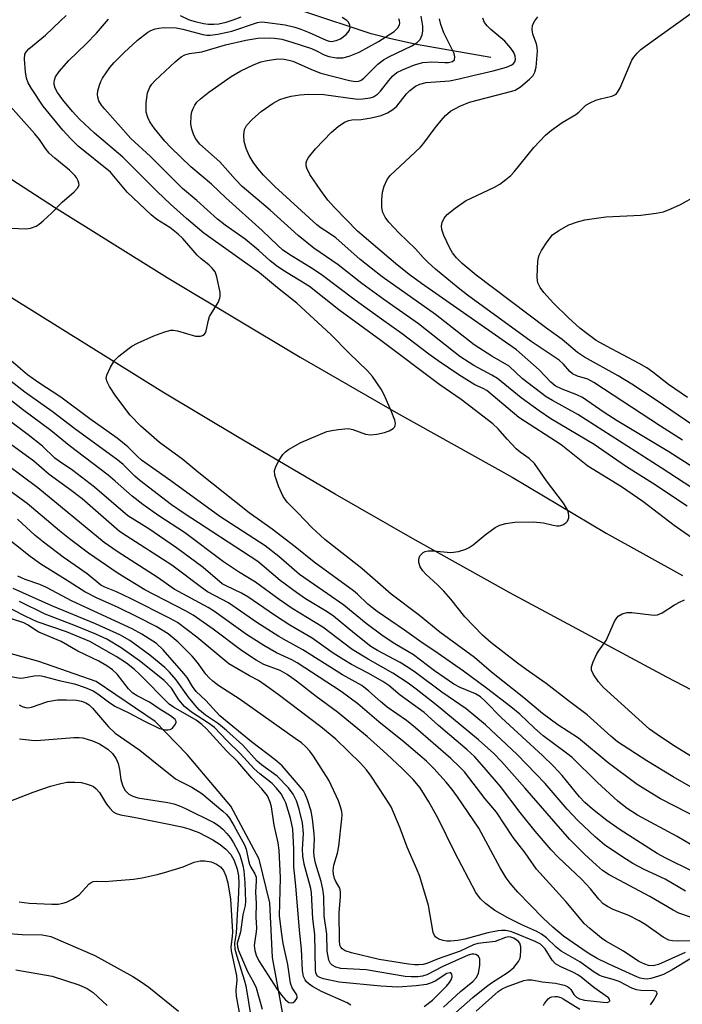
# Model space of a CAD drawing. Units: inches. Extents: x 1267760 to 1273760, y 469454 to 473455.
# Drawn here: x 1268173 to 1268322, y 471295 to 471515 of the extents above; entities that cross this region are included whole.
import ezdxf

# ---------------------------------------------------------------- set-up
doc = ezdxf.new("R2010")
doc.units = ezdxf.units.IN
doc.header["$MEASUREMENT"] = 0
for name, color, linetype in [('HYDRO-Single Line Stream', 4, 'Continuous'), ('TRANS-Road', 130, 'Continuous'), ('Undefined', 1, 'Continuous')]:
    doc.layers.add(name, color=color, linetype=linetype)

msp = doc.modelspace()

# ---------------------------------------------------------------- linework, layer by layer
at = {"layer": 'HYDRO-Single Line Stream'}
for points in [[(1268278.78, 471506.84), (1268262.11, 471509.8), (1268256.41, 471511.01), (1268251.97, 471512.14), (1268237.12, 471517.08)], [(1268232.59, 471289.93), (1268229.8, 471305.04), (1268229.25, 471317.29), (1268226.86, 471327.1), (1268220.51, 471338.97), (1268210.68, 471350.54), (1268203.52, 471357.97), (1268190.25, 471366.93), (1268177.43, 471371.39), (1268165.79, 471374.6)]]:
    msp.add_lwpolyline(points, dxfattribs=at)
at = {"layer": 'TRANS-Road'}
for points in [[(1267805.63, 471789.32), (1267829.28, 471763.75), (1267853.4, 471738.62), (1267877.98, 471713.94), (1267903.02, 471689.73), (1267928.5, 471665.98), (1267954.43, 471642.78), (1267980.79, 471620.1), (1268007.58, 471597.93), (1268034.79, 471576.27), (1268050.52, 471564.13), (1268066.38, 471552.15), (1268094.44, 471531.62), (1268122.89, 471511.62), (1268151.71, 471492.17), (1268180.9, 471473.27), (1268206.21, 471457.51), (1268236.04, 471439.65), (1268257.56, 471427.23), (1268283.6, 471412.73), (1268304.68, 471400.22), (1268321.83, 471390.71)], [(1268340.45, 471356.36), (1268318.28, 471367.86), (1268283.08, 471386.8), (1268261.27, 471398.97), (1268243.93, 471408.9), (1268222.38, 471421.54), (1268205.26, 471431.83), (1268171.3, 471452.92), (1268154.48, 471463.69), (1268133.59, 471477.4), (1268112.87, 471491.35), (1268092.32, 471505.54), (1268071.93, 471519.98)]]:
    msp.add_lwpolyline(points, dxfattribs=at)
at = {"layer": 'Undefined'}
for points, elevation in [([(1268325.18, 471329.47), (1268320.64, 471332.13), (1268311.71, 471336.95), (1268309.38, 471338.42), (1268307.31, 471340.1), (1268302.72, 471344.26), (1268297.05, 471349.86), (1268295.8, 471350.88), (1268290.59, 471354.71), (1268288.6, 471356.46), (1268285.34, 471359.56), (1268283.33, 471361.23), (1268277.87, 471365.46), (1268272.68, 471369.22), (1268267.03, 471373.2), (1268263.09, 471375.82), (1268259.47, 471378.46), (1268253.3, 471382.6), (1268251.22, 471384.28), (1268248.9, 471386.47), (1268248, 471387.22), (1268239.16, 471393.66), (1268234.91, 471397.09), (1268229.75, 471401.09), (1268224.61, 471404.77), (1268213.33, 471413.71), (1268209.73, 471416.73), (1268204.5, 471420.5), (1268200.29, 471424.21), (1268197.89, 471426.61), (1268194.69, 471430.87), (1268193.26, 471433.1), (1268192.72, 471434.1), (1268192.52, 471434.86), (1268192.65, 471435.63), (1268193.48, 471437.44), (1268194.39, 471438.91), (1268195.39, 471439.89), (1268197.37, 471441.48), (1268198.31, 471442.11), (1268199.57, 471442.77), (1268203.21, 471444.44), (1268205.67, 471445.34), (1268207, 471445.68), (1268207.66, 471445.71), (1268208.53, 471445.57), (1268212.57, 471444.38), (1268213.66, 471444.37), (1268214.14, 471444.48), (1268214.53, 471444.72), (1268214.8, 471445.09), (1268214.98, 471445.57), (1268215.47, 471447.97), (1268215.73, 471448.75), (1268217.68, 471451.94), (1268218.05, 471452.85), (1268218.11, 471453.33), (1268218.06, 471454.19), (1268217.36, 471457.68), (1268216.97, 471458.76), (1268216.33, 471459.6), (1268215.54, 471460.35), (1268213.86, 471461.67), (1268212.91, 471462.54), (1268209.69, 471466.24), (1268208.7, 471467.25), (1268206.84, 471468.73), (1268203.9, 471470.54), (1268202.64, 471471.55), (1268197.26, 471476.64), (1268193.47, 471481.14), (1268186.27, 471487), (1268184.57, 471488.61), (1268182.78, 471490.58), (1268178.41, 471495.92), (1268175.8, 471499.88), (1268175.05, 471501.15), (1268174.67, 471502.22), (1268174.46, 471503.63), (1268174.21, 471506.5), (1268174.31, 471507.58), (1268174.62, 471508.17), (1268175.17, 471508.76), (1268178.88, 471511.89), (1268182.31, 471515.04), (1268183.53, 471516.28)], 172), ([(1268323.74, 471343.24), (1268319.72, 471345.56), (1268313.78, 471349.15), (1268307.26, 471353.42), (1268305.77, 471354.66), (1268300.46, 471359.45), (1268296.21, 471362.58), (1268291.26, 471366.47), (1268286.71, 471369.58), (1268284.8, 471371), (1268278.84, 471375.66), (1268276.97, 471377.3), (1268272.98, 471381.46), (1268269.85, 471385.39), (1268268.3, 471387.15), (1268266.84, 471388.61), (1268264.24, 471390.98), (1268263.55, 471391.73), (1268262.99, 471392.6), (1268262.66, 471393.59), (1268262.64, 471394.36), (1268262.91, 471395.07), (1268263.65, 471395.83), (1268264.06, 471396.06), (1268264.72, 471396.23), (1268265.85, 471396.23), (1268269.83, 471395.83), (1268271.55, 471396.1), (1268273.22, 471396.58), (1268273.96, 471396.94), (1268274.85, 471397.54), (1268277.55, 471399.83), (1268279.82, 471401.48), (1268280.81, 471401.99), (1268282.21, 471402.37), (1268284.23, 471402.67), (1268288.31, 471402.71), (1268290.64, 471402.53), (1268292.78, 471401.96), (1268293.62, 471401.83), (1268294.17, 471401.85), (1268294.98, 471402.06), (1268295.66, 471402.47), (1268295.98, 471402.88), (1268296.28, 471403.64), (1268296.34, 471404.17), (1268296.26, 471404.69), (1268295.98, 471405.45), (1268295.1, 471406.93), (1268291.3, 471411.92), (1268288.63, 471415.8), (1268287.41, 471416.95), (1268285.36, 471418.37), (1268284.49, 471419.1), (1268282.45, 471421.24), (1268280.47, 471423.57), (1268279.27, 471424.73), (1268272.17, 471430.18), (1268267.38, 471433.48), (1268254.14, 471443.37), (1268244.72, 471450.26), (1268238.16, 471455.5), (1268232.19, 471459.15), (1268230.71, 471460.14), (1268229.32, 471461.28), (1268226.79, 471463.57), (1268223.7, 471466.12), (1268219.24, 471469.24), (1268217.48, 471470.62), (1268212.84, 471474.78), (1268209.62, 471477.49), (1268202.44, 471484.68), (1268198.09, 471488.7), (1268192.2, 471495.25), (1268191.48, 471496.17), (1268190.89, 471497.16), (1268190.64, 471497.99), (1268190.58, 471498.56), (1268190.67, 471499.36), (1268191.03, 471500.68), (1268191.31, 471501.45), (1268191.7, 471502.22), (1268193.38, 471504.63), (1268194.34, 471505.72), (1268196.55, 471508), (1268199.54, 471510.71), (1268201.86, 471512.55), (1268202.55, 471512.92), (1268203.52, 471513.29), (1268204.32, 471513.46), (1268205.43, 471513.55), (1268208.23, 471513.5), (1268209.73, 471513.22), (1268214.23, 471511.99), (1268215.07, 471511.86), (1268215.87, 471511.85), (1268217.59, 471512.1), (1268220.74, 471512.79), (1268226.44, 471514.72), (1268227.26, 471514.83), (1268228.08, 471514.81), (1268232.66, 471514.15), (1268234.83, 471513.63), (1268236.16, 471513.21), (1268238.05, 471512.45), (1268241.88, 471510.7), (1268242.54, 471510.5), (1268243.09, 471510.45), (1268244.1, 471510.63), (1268245.07, 471511.05), (1268246.37, 471512.02), (1268247.01, 471512.84), (1268247.23, 471513.58), (1268247.2, 471514.08), (1268246.87, 471514.8), (1268246.53, 471515.18), (1268245.43, 471515.83)], 176), ([(1268209.11, 471516.25), (1268211.15, 471515.31), (1268212.48, 471514.9), (1268214.38, 471514.47), (1268215.5, 471514.34), (1268216.64, 471514.34), (1268217.77, 471514.43), (1268219.42, 471514.76), (1268220.98, 471515.26), (1268222.79, 471515.96)], 174), ([(1268322.82, 471406.23), (1268315.09, 471411.39), (1268309.22, 471415.05), (1268302.03, 471420.04), (1268292.3, 471425.85), (1268289.62, 471427.61), (1268285.65, 471430.51), (1268280.29, 471434.84), (1268279.01, 471435.63), (1268275, 471437.77), (1268271.86, 471439.83), (1268262.58, 471447.13), (1268254.79, 471452.57), (1268249.89, 471456.18), (1268244.53, 471460.36), (1268239.14, 471464.1), (1268235.56, 471466.92), (1268229.3, 471472.58), (1268223, 471477.92), (1268221.51, 471479.47), (1268218.03, 471483.42), (1268213.55, 471487.45), (1268212.58, 471488.69), (1268212.09, 471489.66), (1268211.74, 471490.76), (1268211.53, 471491.88), (1268211.59, 471493.85), (1268211.74, 471494.68), (1268212.01, 471495.45), (1268212.4, 471496.16), (1268212.87, 471496.81), (1268213.72, 471497.61), (1268215.58, 471499.06), (1268220.58, 471502.56), (1268222.7, 471503.88), (1268225.6, 471505.23), (1268227.22, 471505.87), (1268228.67, 471506.2), (1268231.03, 471506.56), (1268232.45, 471506.5), (1268233.53, 471506.27), (1268234.36, 471506), (1268238.95, 471503.98), (1268240.67, 471503.37), (1268247.11, 471501.7), (1268248.43, 471501.5), (1268249.23, 471501.56), (1268249.72, 471501.75), (1268250.36, 471502.21), (1268253.48, 471505.33), (1268254.72, 471506.33), (1268255.94, 471507), (1268261.1, 471509.47), (1268262.3, 471510.19), (1268262.94, 471510.89), (1268263.4, 471511.92), (1268263.54, 471512.74), (1268263.53, 471513.87), (1268263.22, 471516.12)], 180), ([(1268324.12, 471414.98), (1268318.73, 471418.44), (1268307.16, 471425.4), (1268304.23, 471427.28), (1268299.41, 471430.62), (1268298.12, 471431.24), (1268294.81, 471432.47), (1268293.27, 471433.25), (1268292.3, 471434.04), (1268289.64, 471436.79), (1268284.58, 471441.33), (1268263.26, 471456.14), (1268260.48, 471458.21), (1268257.41, 471460.66), (1268248.94, 471467.94), (1268243.73, 471473.22), (1268242.22, 471474.88), (1268240.65, 471477.01), (1268238.22, 471480.61), (1268237.55, 471482.07), (1268237.42, 471482.57), (1268237.42, 471483.23), (1268237.55, 471483.72), (1268237.91, 471484.43), (1268239.47, 471486.4), (1268243.08, 471490.08), (1268244.59, 471491.41), (1268246.01, 471492.35), (1268246.94, 471492.73), (1268247.62, 471492.84), (1268249.75, 471492.94), (1268251.99, 471493.32), (1268254.21, 471493.84), (1268255.64, 471494.46), (1268256.85, 471495.17), (1268257.72, 471495.91), (1268259.87, 471498.67), (1268260.64, 471499.47), (1268261.91, 471500.42), (1268262.85, 471500.85), (1268264.29, 471501.22), (1268269.53, 471501.65), (1268271.72, 471502.06), (1268274.79, 471502.85), (1268279.32, 471503.86), (1268282.36, 471504.69), (1268283.55, 471505.2), (1268283.93, 471505.52), (1268284.2, 471505.91), (1268284.32, 471506.37), (1268284.26, 471507.14), (1268283.95, 471507.95), (1268283.32, 471508.97), (1268281.92, 471510.52), (1268278.81, 471513.14), (1268277.98, 471513.93), (1268277.38, 471514.73), (1268277.03, 471515.68)], 184), ([(1268321.81, 471421.04), (1268316.88, 471424.16), (1268301.93, 471433.98), (1268300.54, 471434.72), (1268298.28, 471435.4), (1268297.14, 471435.94), (1268296.54, 471436.41), (1268295.09, 471438.06), (1268294.11, 471438.95), (1268287.86, 471443.16), (1268273.57, 471453.58), (1268271.47, 471455.22), (1268266.42, 471459.42), (1268264.68, 471460.97), (1268263.65, 471461.98), (1268261.9, 471463.94), (1268258.18, 471467.5), (1268255.9, 471469.96), (1268255.08, 471471.03), (1268254.56, 471472.11), (1268254.38, 471473.25), (1268254.36, 471475.01), (1268254.53, 471476.66), (1268254.86, 471477.98), (1268255.58, 471479.46), (1268256.26, 471480.38), (1268263.07, 471486.77), (1268263.81, 471487.65), (1268266.36, 471491.11), (1268267.66, 471492.75), (1268268.67, 471493.85), (1268269.8, 471494.81), (1268271.88, 471495.94), (1268274, 471496.83), (1268283.55, 471499.27), (1268284.27, 471499.51), (1268285.46, 471500.26), (1268287.48, 471502.01), (1268288.29, 471502.85), (1268288.71, 471503.57), (1268288.96, 471504.69), (1268289.14, 471506.47), (1268289.27, 471508.26), (1268289.22, 471509.14), (1268289.03, 471509.95), (1268288.27, 471512.05), (1268288.08, 471513.09), (1268288.18, 471514.1), (1268288.65, 471515.06), (1268289.36, 471515.94)], 186), ([(1268324.13, 471424.44), (1268315.87, 471430.01), (1268310.47, 471433.56), (1268307.36, 471435.5), (1268299.83, 471439.62), (1268298.27, 471440.73), (1268294.78, 471443.6), (1268291.07, 471446.27), (1268275.5, 471458.02), (1268272.39, 471460.66), (1268271.12, 471461.89), (1268270.22, 471463.05), (1268269.62, 471464.06), (1268268.29, 471466.94), (1268267.84, 471468.26), (1268267.77, 471469.11), (1268267.93, 471469.85), (1268268.35, 471470.8), (1268269.01, 471471.65), (1268270.8, 471473.08), (1268273.14, 471474.73), (1268279.63, 471477.8), (1268280.8, 471478.46), (1268282.2, 471479.48), (1268283.31, 471480.4), (1268284.05, 471481.18), (1268288.46, 471486.69), (1268291.09, 471489.42), (1268292.44, 471490.55), (1268294.8, 471492.3), (1268297.91, 471494.08), (1268298.56, 471494.62), (1268300.12, 471496.16), (1268301.06, 471496.72), (1268302.35, 471497.26), (1268303.44, 471497.59), (1268305.99, 471498.17), (1268306.5, 471498.37), (1268306.92, 471498.66), (1268307.41, 471499.28), (1268307.8, 471500.04), (1268310.47, 471506.22), (1268310.92, 471506.96), (1268311.63, 471507.83), (1268312.43, 471508.63), (1268313.33, 471509.35), (1268323.7, 471516.68)], 188), ([(1268326.07, 471335.93), (1268316.88, 471340.59), (1268311.62, 471343.82), (1268305.14, 471348.72), (1268298.48, 471354.19), (1268293.84, 471357.23), (1268290.39, 471359.75), (1268286.19, 471363.28), (1268279, 471369.05), (1268275.18, 471372.28), (1268267.38, 471377.98), (1268262.84, 471381.72), (1268256.48, 471386.54), (1268249.84, 471392.23), (1268241.55, 471398.78), (1268238.63, 471401.46), (1268235.62, 471404.68), (1268233.16, 471407.12), (1268232.24, 471408.41), (1268231.15, 471410.74), (1268230.38, 471413.17), (1268230.29, 471414.23), (1268230.64, 471415.29), (1268231.35, 471416.57), (1268232.16, 471417.81), (1268232.74, 471418.44), (1268233.42, 471418.95), (1268236.17, 471420.55), (1268242.04, 471422.96), (1268243.15, 471423.22), (1268244.56, 471423.44), (1268246.81, 471423.62), (1268247.84, 471423.42), (1268250.72, 471422.38), (1268251.81, 471422.24), (1268253.25, 471422.41), (1268254.98, 471422.79), (1268256.03, 471423.15), (1268256.91, 471423.65), (1268257.22, 471423.98), (1268257.37, 471424.36), (1268257.4, 471424.78), (1268257.26, 471425.54), (1268256.43, 471427.65), (1268254.85, 471431.18), (1268254.18, 471432.48), (1268252.25, 471435.31), (1268251.16, 471436.61), (1268247, 471440.57), (1268242.93, 471444.73), (1268235.27, 471451.75), (1268230.93, 471455.17), (1268226.89, 471458.6), (1268214.43, 471467.46), (1268210.55, 471470.76), (1268206.95, 471473.95), (1268203.94, 471476.82), (1268196.24, 471484.49), (1268189.94, 471489.87), (1268186.56, 471493.05), (1268185, 471494.71), (1268182.8, 471497.34), (1268181.62, 471498.98), (1268181.08, 471499.98), (1268180.86, 471500.76), (1268180.83, 471501.29), (1268180.9, 471501.79), (1268181.17, 471502.53), (1268182, 471503.73), (1268184.14, 471506.21), (1268188.06, 471509.95), (1268190.32, 471512.33), (1268193.08, 471515.41)], 174), ([(1268325.41, 471398.12), (1268319.97, 471401.92), (1268312.91, 471407.3), (1268308.09, 471410.61), (1268300.61, 471415.19), (1268294.61, 471419.96), (1268285.13, 471426.15), (1268277.91, 471432.17), (1268277.08, 471432.65), (1268275.21, 471433.47), (1268274, 471434.17), (1268271.64, 471435.68), (1268267.01, 471438.82), (1268264.94, 471440.31), (1268258.95, 471444.89), (1268254.29, 471448.14), (1268248.36, 471452.44), (1268241.04, 471457.98), (1268238.97, 471459.4), (1268233.53, 471462.76), (1268232.11, 471463.74), (1268231, 471464.69), (1268227.5, 471468.04), (1268219.37, 471475.36), (1268216.15, 471478.45), (1268211.53, 471482.34), (1268207.01, 471486.66), (1268205.68, 471488.07), (1268203.35, 471490.95), (1268202.35, 471492.42), (1268201.87, 471493.37), (1268201.52, 471494.62), (1268201.47, 471496.7), (1268201.83, 471498.94), (1268202.33, 471500.21), (1268202.79, 471500.88), (1268203.55, 471501.71), (1268208, 471505.9), (1268209.34, 471507.01), (1268210.2, 471507.45), (1268211.24, 471507.71), (1268214.02, 471508.14), (1268219.31, 471509.69), (1268223.89, 471510.75), (1268226.53, 471511.18), (1268229.18, 471511.28), (1268230.3, 471511.19), (1268231.92, 471510.93), (1268234.15, 471510.32), (1268238.62, 471508.84), (1268239.73, 471508.35), (1268241.46, 471507.45), (1268242.46, 471507.07), (1268244.2, 471506.77), (1268245.65, 471506.74), (1268247.06, 471507.12), (1268249.26, 471508.03), (1268253.59, 471510.41), (1268257.12, 471512.68), (1268257.94, 471513.48), (1268258.3, 471514.16), (1268258.38, 471514.61), (1268258.36, 471515.06), (1268258.21, 471515.53)], 178), ([(1268323.91, 471410.33), (1268317.02, 471414.83), (1268298.31, 471426.79), (1268292.61, 471429.91), (1268291.19, 471430.78), (1268285.87, 471434.86), (1268282.9, 471437.62), (1268279.05, 471439.87), (1268275.05, 471442.45), (1268266.4, 471449.25), (1268254.43, 471457.63), (1268249.51, 471461.55), (1268244.06, 471466.39), (1268242.65, 471467.4), (1268240.73, 471468.59), (1268239.75, 471469.32), (1268230.34, 471477.9), (1268227.83, 471480.45), (1268226.52, 471481.93), (1268225.48, 471483.39), (1268224.57, 471484.91), (1268223.9, 471486.43), (1268223.48, 471488.04), (1268223.4, 471489.42), (1268223.58, 471490.73), (1268224.03, 471491.61), (1268225.37, 471493.05), (1268227.29, 471494.75), (1268229.96, 471496.58), (1268231.51, 471497.41), (1268232.89, 471497.91), (1268234.01, 471498.2), (1268235.95, 471498.48), (1268237.91, 471498.63), (1268241.36, 471498.52), (1268248.94, 471497.53), (1268250.07, 471497.55), (1268251.73, 471497.8), (1268252.51, 471498.05), (1268253.36, 471498.6), (1268254.06, 471499.32), (1268255.91, 471501.68), (1268256.82, 471502.73), (1268257.72, 471503.45), (1268258.99, 471504.1), (1268261.67, 471505.2), (1268263.56, 471505.7), (1268265.59, 471505.87), (1268268.52, 471505.71), (1268269.35, 471505.72), (1268270.25, 471505.97), (1268270.66, 471506.36), (1268270.76, 471507), (1268270.61, 471507.73), (1268268.27, 471512.37), (1268267.59, 471514.22), (1268267.31, 471515.53)], 182), ([(1268169.46, 471468.66), (1268174.47, 471468.44), (1268175.53, 471468.58), (1268176.8, 471469), (1268177.51, 471469.44), (1268178.41, 471470.19), (1268180.33, 471472), (1268182.67, 471474.41), (1268185.34, 471476.74), (1268186.11, 471477.55), (1268186.44, 471478.2), (1268186.42, 471478.69), (1268186.25, 471479.2), (1268185.84, 471479.96), (1268185.49, 471480.41), (1268184.28, 471481.56), (1268180.99, 471484.26), (1268179.77, 471485.43), (1268178.9, 471486.45), (1268177.55, 471488.43), (1268176.5, 471489.76), (1268170.37, 471496.62)], 170), ([(1268322.93, 471430.61), (1268318.7, 471433.51), (1268315.12, 471436.32), (1268313.8, 471437.24), (1268312.11, 471438.21), (1268304.73, 471442.09), (1268302.43, 471443.42), (1268300.35, 471444.93), (1268298.79, 471446.18), (1268296.25, 471448.5), (1268292.86, 471451.76), (1268290.74, 471454.14), (1268289.87, 471455.27), (1268289.38, 471456.3), (1268289.26, 471456.85), (1268289.2, 471457.7), (1268289.35, 471461.16), (1268289.48, 471462), (1268289.65, 471462.53), (1268290.18, 471463.54), (1268291.45, 471465.48), (1268292.68, 471467.06), (1268294.06, 471468.06), (1268296.31, 471469.34), (1268298.23, 471470.03), (1268299.92, 471470.48), (1268304.6, 471471.09), (1268312.48, 471471.51), (1268315.88, 471471.93), (1268317.56, 471472.27), (1268319.19, 471472.9), (1268321.34, 471473.85), (1268324.85, 471475.81)], 190), ([(1268324.14, 471324.34), (1268318.07, 471327.3), (1268316.16, 471328.32), (1268307.84, 471333.66), (1268304.86, 471335.72), (1268301.62, 471338.26), (1268299.87, 471339.82), (1268298.73, 471341.06), (1268294.82, 471345.84), (1268292.84, 471347.92), (1268290.39, 471350.34), (1268281.19, 471358.78), (1268277.53, 471362.52), (1268276.47, 471363.5), (1268275.35, 471364.17), (1268271.95, 471365.54), (1268270.53, 471366.32), (1268266.16, 471369.28), (1268261.43, 471372.88), (1268257.25, 471375.38), (1268254.66, 471377.11), (1268250.84, 471379.96), (1268245.81, 471384.01), (1268242.19, 471386.6), (1268235.93, 471390.91), (1268231.28, 471394.92), (1268228.21, 471397.31), (1268218, 471403.95), (1268207.06, 471411.92), (1268200.48, 471416.59), (1268199.46, 471417.46), (1268197.4, 471419.52), (1268194.98, 471421.49), (1268188.89, 471425.83), (1268182.32, 471430.71), (1268177.45, 471433.89), (1268174.89, 471435.68), (1268171.2, 471438.83)], 170), ([(1268322.48, 471319.93), (1268317.92, 471322.58), (1268313.19, 471324.8), (1268310.67, 471326.14), (1268308.42, 471327.51), (1268304.3, 471330.29), (1268302.2, 471332.07), (1268298.35, 471335.76), (1268295.96, 471338.31), (1268290.98, 471344.04), (1268284.75, 471350.57), (1268277.59, 471357.18), (1268273.25, 471360.77), (1268267.81, 471364.52), (1268261.88, 471368.96), (1268260.47, 471369.94), (1268258.49, 471371.17), (1268253.4, 471373.86), (1268251.86, 471374.8), (1268248.23, 471377.68), (1268243.54, 471381.55), (1268242.12, 471382.51), (1268237.22, 471385.48), (1268235.2, 471386.88), (1268231.55, 471389.59), (1268227.53, 471393.02), (1268226.52, 471393.81), (1268209.81, 471404.71), (1268207.15, 471406.55), (1268200.05, 471411.96), (1268198.97, 471412.93), (1268196.32, 471415.6), (1268195.17, 471416.59), (1268185.5, 471423.6), (1268180.41, 471427.44), (1268174.31, 471431.84), (1268170.52, 471434.75)], 168), ([(1268331.45, 471311.42), (1268320.97, 471315), (1268319.72, 471315.63), (1268314.47, 471318.69), (1268305.39, 471323.59), (1268303.86, 471324.57), (1268302.5, 471325.72), (1268299.8, 471328.21), (1268296.45, 471331.59), (1268286.44, 471343.08), (1268281.21, 471348.95), (1268279.5, 471350.75), (1268276.04, 471353.86), (1268266.53, 471361.72), (1268262.08, 471365.22), (1268260.28, 471366.55), (1268256.83, 471368.82), (1268251.28, 471371.96), (1268247.72, 471374.11), (1268241.15, 471379.09), (1268234.23, 471383.31), (1268231.33, 471385.3), (1268226.02, 471389.16), (1268222.18, 471391.54), (1268218.81, 471393.76), (1268210.13, 471400.3), (1268204.37, 471404.09), (1268200.73, 471406.62), (1268198.35, 471408.46), (1268194.56, 471411.88), (1268193, 471413.18), (1268184.25, 471419.87), (1268180.09, 471423.19), (1268173.72, 471427.89), (1268167.02, 471433.14)], 166), ([(1268326.05, 471308.79), (1268320.93, 471308.68), (1268319.54, 471308.76), (1268318.75, 471308.92), (1268317.48, 471309.56), (1268313.59, 471312.35), (1268312.09, 471313.26), (1268309.77, 471314.44), (1268306.26, 471315.81), (1268304.99, 471316.46), (1268304.04, 471317.08), (1268303.02, 471318.12), (1268301.17, 471320.46), (1268299.21, 471322.54), (1268293.89, 471327.53), (1268292.35, 471329.17), (1268288.75, 471333.39), (1268285.39, 471337.52), (1268280.98, 471343.39), (1268277.33, 471347.65), (1268275.13, 471350.07), (1268273.54, 471351.61), (1268267.11, 471357.02), (1268263.89, 471360), (1268258.45, 471363.89), (1268255.91, 471366), (1268254.58, 471366.95), (1268251.3, 471368.81), (1268247.54, 471370.76), (1268245.83, 471371.77), (1268243.46, 471373.31), (1268238.73, 471376.62), (1268233.76, 471379.53), (1268230.26, 471381.77), (1268224.3, 471385.89), (1268222.85, 471386.7), (1268219.44, 471388.34), (1268218.57, 471388.86), (1268214.29, 471392.46), (1268208.29, 471396.87), (1268202.06, 471401.16), (1268197.38, 471404.08), (1268189.91, 471410.51), (1268185.02, 471414.25), (1268182.05, 471416.23), (1268181, 471417.02), (1268178.21, 471419.71), (1268175.06, 471422.22), (1268163.36, 471430.87)], 164), ([(1268322.39, 471306.18), (1268316.45, 471303.47), (1268315.26, 471303.17), (1268314.16, 471303.23), (1268313.35, 471303.5), (1268312.05, 471304.16), (1268308.57, 471306.47), (1268304.59, 471308.72), (1268303.67, 471309.36), (1268301.02, 471311.53), (1268299.78, 471312.69), (1268298.3, 471314.35), (1268295.64, 471317.59), (1268289.06, 471324.87), (1268286.52, 471328.51), (1268283.85, 471331.95), (1268280.09, 471337.61), (1268277.54, 471340.62), (1268272.92, 471346.64), (1268271.79, 471347.81), (1268269.83, 471349.63), (1268261.92, 471356.56), (1268259.88, 471358.16), (1268255.55, 471361.19), (1268254.05, 471362.44), (1268251.48, 471364.77), (1268249.89, 471365.99), (1268245.57, 471368.38), (1268236.65, 471374.01), (1268232.94, 471376.02), (1268231.26, 471377.02), (1268226.31, 471380.18), (1268219.94, 471384.58), (1268215.26, 471387.01), (1268213.89, 471387.98), (1268207.29, 471393), (1268197, 471399.55), (1268195.52, 471400.56), (1268187.11, 471407.86), (1268184.11, 471410.21), (1268179.77, 471413.37), (1268176.26, 471416.3), (1268168.52, 471421.93)], 162), ([(1268323.42, 471304.67), (1268319.49, 471302.23), (1268317.52, 471301.22), (1268316.42, 471300.81), (1268314.74, 471300.34), (1268313.9, 471300.21), (1268313.12, 471300.24), (1268312.34, 471300.43), (1268311.57, 471300.73), (1268304.96, 471303.66), (1268302.67, 471304.81), (1268300.62, 471306.02), (1268295.11, 471309.84), (1268292.7, 471311.85), (1268290.56, 471313.87), (1268284.89, 471319.67), (1268283.15, 471321.68), (1268282.29, 471322.88), (1268280.91, 471325.11), (1268276.13, 471334), (1268271.36, 471341.04), (1268270.17, 471342.72), (1268268.83, 471344.32), (1268266.04, 471347.45), (1268264.36, 471349.03), (1268259.34, 471353.32), (1268253.68, 471357.89), (1268248.97, 471361.9), (1268245.27, 471364.68), (1268235.4, 471371.09), (1268234.15, 471371.77), (1268230.74, 471373.34), (1268227.9, 471374.96), (1268224.04, 471377.47), (1268216.85, 471382.6), (1268215.37, 471383.49), (1268207.78, 471387.65), (1268204.21, 471390.14), (1268194.98, 471396.07), (1268192.09, 471398.06), (1268177.19, 471410.33), (1268166.91, 471417.96)], 160), ([(1268314.63, 471294.44), (1268315.29, 471295.37), (1268315.95, 471296.55), (1268316.1, 471296.96), (1268316.08, 471297.28), (1268315.8, 471297.46), (1268315.35, 471297.54), (1268312.49, 471297.61), (1268311.49, 471297.76), (1268310.41, 471298.18), (1268307.63, 471299.64), (1268306.29, 471300.1), (1268303.82, 471300.8), (1268303.08, 471301.09), (1268302.01, 471301.75), (1268298.81, 471304.04), (1268294.57, 471306.48), (1268293.44, 471307.37), (1268291.31, 471309.41), (1268290.19, 471310.29), (1268289.17, 471310.86), (1268285.75, 471312.34), (1268282.64, 471313.9), (1268279.73, 471315.6), (1268277.58, 471317.12), (1268276.47, 471318.2), (1268275.48, 471319.62), (1268270.77, 471328.61), (1268266.99, 471336.21), (1268264.9, 471339.96), (1268262.94, 471343.06), (1268261.38, 471344.97), (1268259.01, 471347.37), (1268255.5, 471350.62), (1268251.04, 471354.57), (1268244.38, 471360.06), (1268239.63, 471363.59), (1268235.24, 471366.98), (1268233.11, 471368.51), (1268231.54, 471369.38), (1268227.86, 471370.73), (1268226.15, 471371.68), (1268222.86, 471373.84), (1268216.5, 471378.65), (1268212.01, 471381.76), (1268210.3, 471382.74), (1268201.19, 471387.51), (1268195.25, 471391.16), (1268188.57, 471395.72), (1268184.31, 471398.9), (1268182.02, 471400.71), (1268174.79, 471406.87), (1268171.02, 471409.6)], 158), ([(1268270.93, 471292.7), (1268274.75, 471296.03), (1268277.84, 471298.54), (1268279, 471299.37), (1268282.68, 471301.71), (1268283.98, 471302.76), (1268285, 471304.1), (1268285.36, 471304.85), (1268285.5, 471305.41), (1268285.58, 471306.57), (1268285.54, 471307.44), (1268285.32, 471308.22), (1268285.03, 471308.61), (1268284, 471309.36), (1268283.29, 471309.62), (1268282.84, 471309.65), (1268282.07, 471309.49), (1268279.77, 471308.6), (1268275.92, 471308.16), (1268274.9, 471307.84), (1268271.9, 471306.47), (1268266.97, 471304.73), (1268264.46, 471303.72), (1268263.62, 471303.47), (1268262.6, 471303.35), (1268261.79, 471303.35), (1268260.35, 471303.51), (1268253.79, 471304.61), (1268247.55, 471306.09), (1268246.16, 471306.56), (1268245.46, 471306.97), (1268245.15, 471307.34), (1268244.97, 471307.79), (1268244.83, 471308.86), (1268244.76, 471315.05), (1268245.09, 471318.74), (1268245.1, 471319.79), (1268244.91, 471320.55), (1268244.03, 471322.1), (1268243.77, 471322.76), (1268243.53, 471323.75), (1268243.47, 471324.54), (1268243.57, 471325.76), (1268244.38, 471328.41), (1268244.68, 471330.01), (1268245.42, 471336.11), (1268245.46, 471337), (1268245.38, 471337.8), (1268245.12, 471338.81), (1268244.63, 471340.13), (1268242.48, 471344.82), (1268239.03, 471350.18), (1268238.19, 471351.28), (1268237.29, 471352.27), (1268236.31, 471353.14), (1268234.93, 471354.16), (1268222.33, 471363.03), (1268217.79, 471365.97), (1268216.44, 471366.96), (1268215.6, 471367.71), (1268214.85, 471368.53), (1268212.98, 471371.22), (1268211.85, 471372.58), (1268208.68, 471375.74), (1268206.4, 471377.59), (1268203.75, 471379.25), (1268199.77, 471381.31), (1268195.05, 471383.59), (1268190.51, 471385.63), (1268187.71, 471387.02), (1268183.43, 471389.79), (1268177.85, 471393.22), (1268175.47, 471394.94), (1268162.26, 471405.39)], 154), ([(1268275.55, 471292.99), (1268280.45, 471297.37), (1268281.33, 471297.98), (1268282.31, 471298.46), (1268286.19, 471299.86), (1268287.04, 471300.06), (1268288.01, 471300.06), (1268290.33, 471299.61), (1268293.34, 471299.28), (1268295.23, 471298.82), (1268295.98, 471298.52), (1268296.4, 471298.24), (1268296.74, 471297.86), (1268297.47, 471296.71), (1268298.02, 471296.14), (1268298.73, 471295.75), (1268299.82, 471295.45), (1268304.03, 471294.98), (1268304.94, 471294.95), (1268305.31, 471295.07), (1268305.48, 471295.34), (1268305.45, 471295.67), (1268305.2, 471295.99), (1268301.92, 471298.27), (1268299.1, 471300.64), (1268298.36, 471301.17), (1268297.35, 471301.7), (1268294.35, 471303.03), (1268293.34, 471303.61), (1268292.55, 471304.44), (1268290.98, 471306.95), (1268290.5, 471307.51), (1268289.93, 471307.99), (1268288.74, 471308.62), (1268284.03, 471310.6), (1268283.2, 471310.84), (1268282.07, 471311.05), (1268281.23, 471311.08), (1268280.43, 471311.01), (1268278.14, 471310.56), (1268272.97, 471309.12), (1268271.41, 471308.85), (1268269.74, 471308.7), (1268268.91, 471308.69), (1268268.12, 471308.82), (1268267.13, 471309.17), (1268266.5, 471309.56), (1268266.19, 471309.94), (1268265.91, 471310.67), (1268264.86, 471316.67), (1268262.85, 471323.19), (1268262.22, 471324.82), (1268260.08, 471329.79), (1268258.45, 471334), (1268256.43, 471338.78), (1268255.14, 471340.94), (1268251.98, 471345.69), (1268250.95, 471347.1), (1268249.56, 471348.62), (1268244.07, 471353.96), (1268240.7, 471356.79), (1268231.09, 471364.03), (1268228.19, 471366.13), (1268226.7, 471367.12), (1268224.66, 471368.2), (1268220.06, 471370.91), (1268212.85, 471376.89), (1268208.55, 471380.13), (1268206.85, 471381.08), (1268197.96, 471385.56), (1268194.83, 471387.01), (1268192.21, 471388.05), (1268191.31, 471388.54), (1268188.28, 471391.06), (1268182.84, 471394.82), (1268178.43, 471398.17), (1268176.6, 471399.69), (1268172.66, 471403.36)], 156), ([(1268268.2, 471293.91), (1268272.03, 471297.4), (1268274.8, 471299.68), (1268275.6, 471300.53), (1268276.02, 471301.49), (1268276.31, 471303.23), (1268276.32, 471304.65), (1268276.03, 471305.3), (1268275.47, 471305.67), (1268275.02, 471305.79), (1268274.56, 471305.78), (1268273.76, 471305.58), (1268268.02, 471303.05), (1268264.47, 471301.17), (1268263.48, 471300.85), (1268262.47, 471300.73), (1268260.91, 471300.71), (1268259.58, 471300.8), (1268250.85, 471302.24), (1268245.13, 471302.57), (1268244.04, 471302.83), (1268243.2, 471303.34), (1268242.87, 471303.69), (1268242.51, 471304.44), (1268242.09, 471306.45), (1268242.04, 471310.26), (1268241.43, 471314.39), (1268241.32, 471318.69), (1268241.15, 471320.39), (1268240.78, 471322.06), (1268239.51, 471326.17), (1268239.15, 471327.75), (1268239.1, 471328.69), (1268239.24, 471331.57), (1268239.21, 471332.73), (1268238.82, 471336.16), (1268238.5, 471337.82), (1268237.71, 471340.41), (1268237.17, 471341.67), (1268236.76, 471342.4), (1268235.68, 471343.78), (1268231.99, 471348), (1268230.46, 471349.33), (1268225.16, 471353.36), (1268218.03, 471359.25), (1268214.88, 471362.67), (1268212.69, 471364.7), (1268211.91, 471365.77), (1268210.7, 471367.8), (1268209.98, 471368.72), (1268205.32, 471374.05), (1268203.81, 471375.43), (1268200.53, 471377.51), (1268198.38, 471378.71), (1268184.87, 471384.95), (1268179.17, 471387.99), (1268177.61, 471388.64), (1268174.32, 471389.76), (1268172.71, 471390.57)], 152), ([(1268263.84, 471294.01), (1268265.72, 471295.44), (1268268.86, 471298.59), (1268269.54, 471299.39), (1268269.93, 471300.04), (1268270.12, 471300.7), (1268270.05, 471301.3), (1268269.82, 471301.56), (1268269.63, 471301.62), (1268268.97, 471301.48), (1268266.33, 471299.76), (1268265.31, 471299.29), (1268264.36, 471298.97), (1268262.1, 471298.67), (1268257.95, 471298.41), (1268254.13, 471298.61), (1268244.77, 471299.52), (1268241.24, 471300.22), (1268240.47, 471300.51), (1268239.94, 471300.88), (1268239.58, 471301.52), (1268239.45, 471302.3), (1268239.32, 471310.17), (1268238.91, 471313.69), (1268238.61, 471319.5), (1268238.41, 471320.51), (1268236.95, 471325.95), (1268236.61, 471327.81), (1268236.58, 471329.36), (1268236.79, 471332.87), (1268236.57, 471335.21), (1268235.84, 471338.3), (1268235.22, 471340.19), (1268234.46, 471341.69), (1268233.43, 471343.05), (1268230.85, 471345.68), (1268227.39, 471348.23), (1268226.37, 471349.06), (1268223.21, 471352.64), (1268219.51, 471355.97), (1268217.75, 471357.41), (1268214.79, 471359.35), (1268213.48, 471360.48), (1268212.38, 471361.68), (1268210.98, 471363.4), (1268208.21, 471367.29), (1268206.7, 471369.02), (1268205.7, 471370.04), (1268202.33, 471372.82), (1268197.81, 471376.09), (1268195.57, 471377.39), (1268190.16, 471379.82), (1268180.36, 471383.89), (1268171.65, 471387.78)], 150), ([(1268247.41, 471294.31), (1268246.58, 471294.9), (1268240.83, 471297.38), (1268238.8, 471298.53), (1268238.07, 471299.03), (1268237.44, 471299.61), (1268237.14, 471300.05), (1268236.81, 471300.78), (1268236.55, 471302.13), (1268236.36, 471306.93), (1268235.89, 471311.13), (1268235.08, 471321.08), (1268234.6, 471325.34), (1268234.63, 471329.4), (1268234.43, 471333.78), (1268233.85, 471336.26), (1268232.82, 471339.71), (1268232.46, 471340.48), (1268231.75, 471341.7), (1268230.73, 471343.04), (1268229.73, 471344.03), (1268226.99, 471346.18), (1268225.72, 471347.31), (1268222.59, 471350.76), (1268219.6, 471353.69), (1268216.83, 471356.59), (1268215.5, 471357.59), (1268211.66, 471360.08), (1268210.1, 471361.34), (1268208.8, 471362.79), (1268207.17, 471365.46), (1268205.53, 471367.14), (1268200.02, 471371.58), (1268195.9, 471374.5), (1268192.67, 471376.38), (1268190.17, 471377.57), (1268185.66, 471379.43), (1268178.87, 471382.04), (1268173.07, 471384.88)], 148), ([(1268326.56, 471348.35), (1268320.19, 471352.32), (1268316.86, 471354.49), (1268314.44, 471356.22), (1268304.12, 471365.57), (1268302.95, 471366.82), (1268301.85, 471368.47), (1268301.42, 471369.45), (1268301.42, 471370.23), (1268301.76, 471371.32), (1268302.5, 471372.94), (1268302.95, 471373.71), (1268304.68, 471376.12), (1268306.55, 471380.37), (1268306.9, 471381.01), (1268307.36, 471381.54), (1268308.29, 471382.13), (1268309.36, 471382.42), (1268310.47, 471382.38), (1268314.8, 471381.85), (1268315.64, 471381.83), (1268316.19, 471381.9), (1268317.24, 471382.34), (1268320.02, 471384.08), (1268321.26, 471384.77), (1268322.26, 471385.24)], 178), ([(1268173.09, 471354.06), (1268175.75, 471353.73), (1268176.91, 471353.67), (1268185.28, 471354.35), (1268186.46, 471354.37), (1268187.3, 471354.26), (1268189.48, 471353.61), (1268191.02, 471352.96), (1268192.89, 471351.76), (1268193.93, 471350.75), (1268194.8, 471349.55), (1268195.25, 471348.53), (1268195.52, 471347.2), (1268195.79, 471344.95), (1268196.15, 471343.68), (1268196.73, 471342.57), (1268197.2, 471342), (1268197.58, 471341.68), (1268198.54, 471341.19), (1268199.59, 471340.87), (1268206.39, 471339.79), (1268207.67, 471339.49), (1268208.96, 471339.06), (1268210.29, 471338.46), (1268216.66, 471335.27), (1268217.69, 471334.66), (1268218.69, 471333.84), (1268219.62, 471332.85), (1268220.32, 471331.95), (1268221.1, 471330.73), (1268222.05, 471328.98), (1268222.52, 471327.96), (1268222.84, 471326.99), (1268223.19, 471325.67), (1268223.39, 471324.5), (1268223.65, 471321.76), (1268223.78, 471317.57), (1268223.68, 471316.7), (1268223.18, 471314.62), (1268222.67, 471310.68), (1268221.92, 471308.23), (1268221.98, 471307.45), (1268222.24, 471306.63), (1268224.2, 471301.92), (1268225.55, 471299.52), (1268226.16, 471298.21), (1268227.53, 471293.44)], 148), ([(1268169.44, 471339.46), (1268176.13, 471342.13), (1268180.06, 471343.48), (1268182.33, 471344.06), (1268183.77, 471344.33), (1268185.49, 471344.38), (1268186.92, 471344.25), (1268188.05, 471343.98), (1268189.15, 471343.61), (1268189.66, 471343.36), (1268190.3, 471342.86), (1268191.03, 471342), (1268192.63, 471339.45), (1268193.33, 471338.51), (1268194.13, 471337.7), (1268194.75, 471337.33), (1268195.77, 471336.99), (1268198.7, 471336.5), (1268205.48, 471335.14), (1268209.47, 471334.31), (1268211.1, 471333.86), (1268213.29, 471333.03), (1268216.45, 471331.4), (1268218.08, 471330.36), (1268219.38, 471329.29), (1268220.46, 471328.1), (1268221.23, 471326.82), (1268221.93, 471324.86), (1268222.24, 471323.33), (1268222.27, 471321.59), (1268222.16, 471317.93), (1268221.89, 471314.74), (1268221.7, 471310.49), (1268221.34, 471308.22), (1268221.42, 471306.91), (1268221.82, 471305.32), (1268223.49, 471300.01), (1268223.85, 471298.66), (1268225.08, 471291.35)], 150), ([(1268172.97, 471317.51), (1268175.26, 471317.25), (1268180.36, 471317.01), (1268181.76, 471317.02), (1268182.82, 471317.18), (1268183.64, 471317.47), (1268184.98, 471318.13), (1268186.43, 471319.11), (1268187.25, 471319.89), (1268188.72, 471321.53), (1268189.13, 471321.84), (1268189.61, 471322.04), (1268190.38, 471322.13), (1268192.31, 471322.1), (1268194.04, 471322.2), (1268198.65, 471322.62), (1268200.63, 471322.93), (1268203.97, 471323.63), (1268205.64, 471324.07), (1268209.79, 471325.35), (1268212.29, 471326.39), (1268213.59, 471326.68), (1268214.63, 471326.7), (1268216.04, 471326.46), (1268217.31, 471325.95), (1268218.2, 471325.37), (1268218.85, 471324.57), (1268219.4, 471323.38), (1268219.78, 471321.74), (1268220.45, 471318.13), (1268220.87, 471310.82), (1268220.82, 471309.77), (1268220.51, 471307.45), (1268220.53, 471306.56), (1268221.74, 471300.92), (1268221.82, 471300.02), (1268221.63, 471297.69), (1268221.7, 471296.38), (1268222.33, 471292.69)], 152), ([(1268169.68, 471310.46), (1268173.65, 471310.19), (1268178.15, 471310.1), (1268179, 471310), (1268180.08, 471309.72), (1268189.96, 471305.47), (1268198.47, 471300.76), (1268200.17, 471299.7), (1268202.07, 471298.37), (1268208.75, 471293.03)], 154), ([(1268172.23, 471302.27), (1268180.44, 471300.84), (1268186.39, 471298.88), (1268188.26, 471298.11), (1268189.64, 471297.15), (1268192.78, 471294.27)], 156), ([(1268290.63, 471294.28), (1268290.85, 471294.75), (1268291.66, 471295.76), (1268292.07, 471296.05), (1268292.51, 471296.2), (1268293.22, 471296.28), (1268293.72, 471296.25), (1268294.48, 471296.04), (1268295.02, 471295.79), (1268298.77, 471293.47)], 158)]:
    msp.add_lwpolyline(points, dxfattribs=dict(at, elevation=elevation))
for points in [[(1268170.35, 471368.17, 144), (1268173.22, 471367.67, 144), (1268173.98, 471367.74, 144), (1268176.36, 471368.23, 144), (1268177.64, 471368.24, 144), (1268178.64, 471368.06, 144), (1268181.97, 471367.15, 144), (1268185.42, 471366.37, 144), (1268187.82, 471365.6, 144), (1268189.58, 471364.84, 144), (1268190.69, 471364.16, 144), (1268193.08, 471362.35, 144), (1268194.5, 471361.42, 144), (1268197.49, 471359.99, 144), (1268201.13, 471358, 144), (1268204.46, 471356.41, 144), (1268205.82, 471356.06, 144), (1268206.38, 471356.05, 144), (1268206.89, 471356.16, 144), (1268207.31, 471356.41, 144), (1268207.66, 471356.77, 144), (1268208.08, 471357.38, 144), (1268208.21, 471357.79, 144), (1268208.21, 471357.99, 144), (1268208.01, 471358.37, 144), (1268206.94, 471359.23, 144), (1268204.44, 471360.78, 144), (1268202.22, 471362.29, 144), (1268199.44, 471363.71, 144), (1268198.49, 471364.3, 144), (1268197.54, 471365.3, 144), (1268194.97, 471368.58, 144), (1268193.94, 471369.54, 144), (1268192.7, 471370.47, 144), (1268190.87, 471371.5, 144), (1268186.2, 471373.74, 144), (1268182.41, 471375.88, 144), (1268177.43, 471378.02, 144), (1268176.68, 471378.44, 144), (1268175.05, 471379.55, 144), (1268174.08, 471380.08, 144), (1268165.94, 471382.73, 144)], [(1268172.99, 471361.72, 146), (1268173.68, 471361.3, 146), (1268174.45, 471361.08, 146), (1268174.98, 471361.04, 146), (1268175.75, 471361.15, 146), (1268179.47, 471362.43, 146), (1268181.62, 471362.78, 146), (1268183.65, 471362.82, 146), (1268185.9, 471362.71, 146), (1268187, 471362.53, 146), (1268187.96, 471362.17, 146), (1268188.69, 471361.68, 146), (1268189.49, 471360.93, 146), (1268193.04, 471356.78, 146), (1268194.54, 471355.36, 146), (1268200.08, 471351.54, 146), (1268202.76, 471349.32, 146), (1268208.1, 471345.13, 146), (1268209.19, 471344.48, 146), (1268211.74, 471343.24, 146), (1268213.95, 471341.8, 146), (1268218.67, 471337.88, 146), (1268219.52, 471337.08, 146), (1268220.18, 471336.27, 146), (1268221.27, 471334.48, 146), (1268223.59, 471330.3, 146), (1268223.95, 471329.31, 146), (1268224.44, 471326.82, 146), (1268224.68, 471325.97, 146), (1268224.99, 471325.3, 146), (1268225.9, 471323.81, 146), (1268226.16, 471323.03, 146), (1268226.18, 471322.21, 146), (1268226.01, 471319.67, 146), (1268226.18, 471317.16, 146), (1268226.07, 471314.04, 146), (1268226.28, 471311.62, 146), (1268226.2, 471310.77, 146), (1268225.84, 471308.79, 146), (1268225.76, 471307.73, 146), (1268225.88, 471306.62, 146), (1268226.16, 471305.54, 146), (1268226.78, 471304.28, 146), (1268230.83, 471298.04, 146), (1268231.82, 471296.62, 146), (1268232.72, 471295.54, 146), (1268233.5, 471294.96, 146), (1268234.09, 471294.83, 146), (1268234.5, 471294.97, 146), (1268234.86, 471295.26, 146), (1268235.17, 471295.61, 146), (1268235.36, 471296.01, 146), (1268235.39, 471296.21, 146), (1268235.27, 471296.64, 146), (1268234.25, 471298.25, 146), (1268233.84, 471299.27, 146), (1268233.27, 471303.45, 146), (1268232.25, 471308.14, 146), (1268231.9, 471310.29, 146), (1268231.44, 471314.41, 146), (1268231.61, 471322.93, 146), (1268231.3, 471329.07, 146), (1268231.08, 471330.74, 146), (1268230.24, 471334.68, 146), (1268229.58, 471338.85, 146), (1268229.32, 471339.86, 146), (1268228.68, 471341.25, 146), (1268227.47, 471342.82, 146), (1268225.23, 471345.23, 146), (1268222.03, 471348.9, 146), (1268219.5, 471351.37, 146), (1268215.03, 471356.33, 146), (1268214, 471357.26, 146), (1268212.7, 471358.22, 146), (1268207.64, 471361.13, 146), (1268206.64, 471361.84, 146), (1268199.99, 471368.56, 146), (1268198.86, 471369.58, 146), (1268197.05, 471371, 146), (1268194.77, 471372.55, 146), (1268188.89, 471375.9, 146), (1268183.6, 471378.09, 146), (1268177.06, 471380.32, 146), (1268174.5, 471381.52, 146), (1268171.45, 471383.1, 146)]]:
    msp.add_polyline3d(points, dxfattribs=at)

doc.saveas('drawing.dxf')
